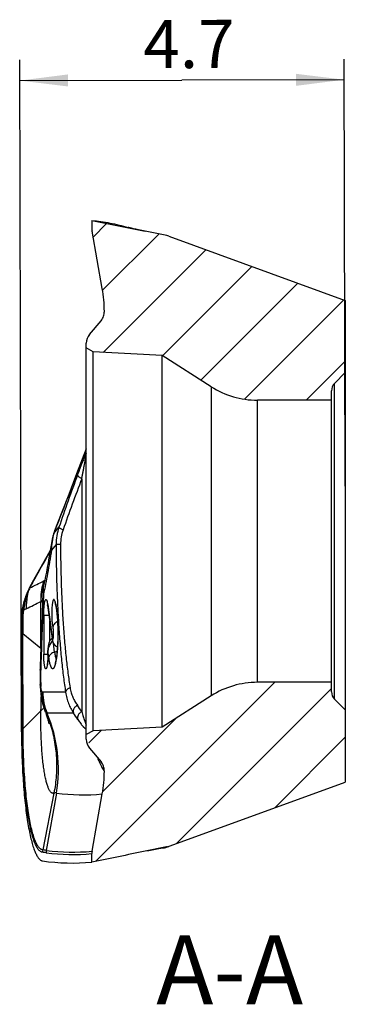
# Model space of a CAD drawing. Units: millimetres. Extents: x 0 to 420, y 0 to 297.
# Drawn here: x 219 to 242, y 114 to 185 of the extents above; entities that cross this region are included whole.
import ezdxf

# ---------------------------------------------------------------- set-up
doc = ezdxf.new("R2010")
doc.units = ezdxf.units.MM
doc.header["$LTSCALE"] = 23.1
doc.layers.get('0').update_dxf_attribs({"linetype": 'CONTINUOUS'})
for name, color, linetype in [('607564209-000-00-ED1_DIM', 7, 'CONTINUOUS'), ('607564209-000-00-ED1_TEXT', 7, 'CONTINUOUS'), ('607564209-000_CL', 7, 'CONTINUOUS'), ('607564209-000_HATCH', 7, 'CONTINUOUS')]:
    doc.layers.add(name, color=color, linetype=linetype)
doc.styles.get("Standard").update_dxf_attribs({"font": 'TXT.SHX', "width": 0.7})
doc.dimstyles.new('DIMSTYLE_2', dxfattribs={"dimtxt": 3.5, "dimasz": 3.5, "dimexe": 1.5, "dimexo": 0, "dimgap": 0.875, "dimtad": 1, "dimdec": 1, "dimlfac": 0.2, "dimdsep": 46, "dimtxsty": 'STANDARD', "dimblk": '_FILLED', "dimblk1": '_FILLED', "dimblk2": '_FILLED', "dimcen": 0.09, "dimclrt": 2, "dimadec": 3, "dimazin": 2, "dimtp": 0.05, "dimtm": 0.05, "dimtfac": 1, "dimtdec": 1, "dimtofl": 0, "dimtmove": 0, "dimatfit": 3, "dimldrblk": '_FILLED', "dimfxl": 1, "dimtolj": 1, "dimarcsym": 0})

# ---------------------------------------------------------------- blocks, each defined once
blk = doc.blocks.new('_FILLED')
at = {"color": 0, "linetype": 'BYBLOCK'}
blk.add_solid([(0, 0), (-1, 0.125), (-1, -0.125)], dxfattribs=at)
blk = doc.blocks.new('*D2')
at = {"layer": '607564209-000-00-ED1_DIM', "color": 3, "linetype": 'CONTINUOUS'}
for p, q in [((218.782, 141.529), (218.672, 182.207)), ((242.308, 151.24), (242.224, 182.271)), ((218.676, 180.707), (230.452, 180.739)), ((242.228, 180.771), (230.452, 180.739))]:
    blk.add_line(p, q, dxfattribs=at)
at = {"layer": '607564209-000-00-ED1_DIM', "color": 3, "linetype": 'CONTINUOUS', "xscale": 3.5, "yscale": 3.5, "zscale": 3.5}
for p, rotation in [((218.676, 180.707), 180.1553174632), ((242.228, 180.771), 0.1553174632)]:
    blk.add_blockref('_FILLED', p, dxfattribs=dict(at, rotation=rotation))
at = {"layer": '607564209-000-00-ED1_DIM', "color": 2, "linetype": 'CONTINUOUS', "insert": (230.956, 185.115), "char_height": 3.5, "width": 11.25, "attachment_point": 2, "rotation": 0.15532, "line_spacing_factor": 0.9}
blk.add_mtext('4.7', dxfattribs=at)
blk = doc.blocks.new('HATCHING_BL0', base_point=(232.908, 147.236))
at = {"layer": '607564209-000_HATCH', "linetype": 'CONTINUOUS'}
h = blk.add_hatch(dxfattribs=at)
h.set_pattern_fill('A', color=3, scale=3.220662, angle=45, style=0, pattern_type=0)
h.set_pattern_definition([(45, (0, 0), (-2.277352, 2.277352), [])])
edge = h.paths.add_edge_path()
edge.add_line((241.308, 136.986), (235.931, 136.986))
edge.add_line((241.308, 136.297), (241.308, 136.986))
edge.add_arc((242.058, 136.297), 0.75, 180, 225)
edge.add_line((241.528, 135.766), (242.308, 134.986))
edge.add_line((242.308, 134.986), (242.308, 129.736))
edge.add_line((229.487, 125.069), (242.308, 129.736))
edge.add_arc((229.144, 126.011), 1.002, 281.38504, 289.99808)
edge.add_spline(control_points=[(229.343, 125.029), (228.74, 124.906), (227.533, 124.662), (225.72, 124.295), (224.511, 124.05), (223.906, 123.927)], knot_values=[0, 0, 0, 0, 0.333333, 0.666667, 1, 1, 1, 1], degree=3, periodic=0)
edge.add_line((223.906, 123.927), (223.906, 124.539))
edge.add_arc((224.897, 124.539), 0.991, 169.899, 179.99531)
edge.add_line((223.921, 124.713), (224.663, 128.878))
edge.add_arc((214.604, 130.668), 10.217, 349.90938, 359.23291)
edge.add_spline(control_points=[(224.818, 130.532), (224.818, 130.567), (224.816, 130.637), (224.801, 130.741), (224.775, 130.844), (224.74, 130.943), (224.695, 131.038), (224.64, 131.128), (224.598, 131.185), (224.575, 131.212)], knot_values=[0, 0, 0, 0, 0.142857, 0.285714, 0.428571, 0.571429, 0.714286, 0.857143, 1, 1, 1, 1], degree=3, periodic=0)
edge.add_line((223.742, 132.206), (224.576, 131.212))
edge.add_arc((224.508, 132.849), 1, 180, 220)
edge.add_line((223.508, 132.849), (223.508, 133.185))
edge.add_line((224.008, 133.474), (223.508, 133.185))
edge.add_line((229.008, 133.736), (224.008, 133.474))
edge.add_line((232.573, 136.007), (229.008, 133.736))
edge.add_arc((235.931, 130.736), 6.25, 90, 122.5)
edge = h.paths.add_edge_path()
edge.add_line((241.308, 157.486), (235.931, 157.486))
edge.add_arc((235.931, 163.736), 6.25, 237.5, 270)
edge.add_line((232.573, 158.465), (229.008, 160.736))
edge.add_line((229.008, 160.736), (224.008, 160.998))
edge.add_line((224.008, 160.998), (223.508, 161.287))
edge.add_line((223.508, 161.287), (223.508, 161.623))
edge.add_arc((224.508, 161.623), 1, 140, 180)
edge.add_line((223.742, 162.266), (224.576, 163.26))
edge.add_spline(control_points=[(224.575, 163.26), (224.598, 163.287), (224.64, 163.344), (224.695, 163.434), (224.74, 163.529), (224.775, 163.629), (224.801, 163.731), (224.816, 163.835), (224.818, 163.905), (224.818, 163.94)], knot_values=[0, 0, 0, 0, 0.142857, 0.285714, 0.428571, 0.571429, 0.714286, 0.857143, 1, 1, 1, 1], degree=3, periodic=0)
edge.add_arc((214.604, 163.804), 10.217, 0.76765, 10.09059)
edge.add_line((224.663, 165.594), (223.921, 169.759))
edge.add_arc((224.897, 169.933), 0.991, 180.00469, 190.10098)
edge.add_line((223.906, 170.544), (223.906, 169.932))
edge.add_spline(control_points=[(223.906, 170.544), (224.511, 170.422), (225.72, 170.177), (227.533, 169.81), (228.74, 169.565), (229.343, 169.443)], knot_values=[0, 0, 0, 0, 0.333333, 0.666667, 1, 1, 1, 1], degree=3, periodic=0)
edge.add_arc((229.144, 168.461), 1.002, 70.00194, 78.5367)
edge.add_line((229.487, 169.402), (242.308, 164.736))
edge.add_line((242.308, 164.736), (242.308, 159.486))
edge.add_line((241.528, 158.706), (242.308, 159.486))
edge.add_arc((242.058, 158.175), 0.75, 135, 180)
edge.add_line((241.308, 157.486), (241.308, 158.175))

msp = doc.modelspace()

# ---------------------------------------------------------------- linework, layer by layer
at = {"layer": '607564209-000_CL', "color": 7, "linetype": 'CONTINUOUS'}
for p, q in [((223.9055, 170.5445), (223.9055, 169.9325)), ((224.663, 165.5936), (223.9209, 169.7588)), ((229.487, 169.4024), (242.3081, 164.7359)), ((242.3081, 164.7359), (242.3081, 129.7359)), ((223.7421, 162.266), (224.5759, 163.2596)), ((223.5081, 132.8487), (223.5081, 161.6232)), ((224.0081, 160.998), (223.5081, 161.2866)), ((224.0081, 133.4739), (224.0081, 160.998)), ((229.0081, 160.7359), (224.0081, 160.998)), ((232.5732, 158.4647), (229.0081, 160.7359)), ((229.0081, 133.7359), (229.0081, 160.7359)), ((241.5278, 158.7056), (242.3081, 159.4859)), ((241.3081, 136.2966), (241.3081, 158.1753)), ((241.3081, 157.4859), (235.9313, 157.4859)), ((223.5081, 153.958), (222.8048, 152.1238)), ((222.8048, 152.1238), (222.2275, 150.6252)), ((222.2275, 150.6252), (221.688, 149.231)), ((221.688, 149.231), (221.2087, 147.9981)), ((219.278, 143.6375), (219.2495, 143.5686)), ((220.7015, 142.5616), (221.0184, 140.1768)), ((221.2387, 142.7201), (221.2391, 142.719)), ((218.8043, 133.3907), (218.7823, 141.5289)), ((220.2638, 141.0654), (220.2381, 140.3448)), ((220.2709, 141.2643), (220.2638, 141.0654)), ((218.8995, 140.5243), (220.2067, 139.461)), ((220.2381, 140.3448), (220.2108, 139.577)), ((220.2108, 139.577), (220.1848, 138.8403)), ((220.9812, 140.1448), (220.9594, 140.1294)), ((221.0184, 140.1768), (221.0201, 140.1639)), ((220.1848, 138.8403), (220.16, 138.1348)), ((220.719, 139.3452), (220.719, 139.0359)), ((220.16, 138.1348), (220.1523, 137.9125)), ((220.1522, 137.9106), (220.1496, 137.7405)), ((220.1522, 137.9106), (220.1523, 137.9125)), ((241.3081, 136.9859), (235.9313, 136.9859)), ((232.5732, 136.0071), (229.0081, 133.7359)), ((241.5278, 135.7663), (242.3081, 134.9859)), ((224.0081, 133.4739), (223.5081, 133.1852)), ((229.0081, 133.7359), (224.0081, 133.4739)), ((223.7421, 132.2059), (224.5759, 131.2122)), ((229.3374, 125.015), (242.3081, 129.7359)), ((223.9209, 124.713), (224.663, 128.8783)), ((223.9055, 123.9274), (223.9055, 124.5394)), ((229.3349, 125.0272), (227.7708, 124.7101)), ((229.3433, 125.0289), (229.3349, 125.0272))]:
    msp.add_line(p, q, dxfattribs=at)
at = {"layer": '607564209-000_CL', "color": 9, "linetype": 'CONTINUOUS'}
for p, q in [((232.5732, 158.4647), (232.5732, 136.0071)), ((241.5278, 135.7663), (241.5278, 158.7056)), ((235.9313, 136.9859), (235.9313, 157.4859)), ((223.4165, 153.6683), (223.5057, 153.9016)), ((223.1791, 151.7832), (223.1791, 134.858)), ((221.1492, 147.7927), (221.5179, 148.2479)), ((221.1492, 147.7927), (221.2265, 147.9912)), ((221.3117, 147.0013), (220.9868, 146.6001)), ((219.6037, 144.2162), (219.5557, 144.1312)), ((220.3899, 143.3635), (220.3023, 140.9279)), ((220.2089, 139.522), (220.1998, 142.8613)), ((220.704, 142.6301), (221.0204, 140.2497)), ((218.8571, 140.5174), (218.8538, 141.7006)), ((218.8963, 141.7078), (218.8995, 140.5243)), ((219.1478, 142.3315), (218.9526, 142.2352)), ((220.4147, 141.8609), (220.4147, 139.0359)), ((220.4147, 141.8609), (220.7946, 141.8609)), ((220.8509, 140.0003), (220.8509, 141.4373)), ((221.2061, 139.183), (221.1202, 139.8288)), ((221.4184, 139.5779), (221.417, 139.5544)), ((220.4147, 139.0359), (220.6441, 139.0359)), ((220.6441, 139.0359), (220.7254, 139.0359)), ((220.7909, 138.812), (220.7254, 139.3045)), ((220.7254, 139.0359), (220.7254, 139.3045)), ((220.1955, 137.911), (220.1919, 137.8085)), ((220.1955, 137.911), (220.1919, 137.8084)), ((222.0018, 136.2693), (220.3433, 136.2783)), ((220.2175, 134.9158), (218.9182, 133.6271)), ((222.5746, 134.7525), (220.6553, 134.7494)), ((218.8751, 133.6273), (218.9182, 133.6271)), ((221.1531, 128.9325), (220.3405, 124.8127)), ((221.331, 128.9433), (220.6046, 124.7795)), ((229.1649, 124.9691), (229.3335, 125.0255))]:
    msp.add_line(p, q, dxfattribs=at)
at = {"layer": '607564209-000_CL', "color": 7, "linetype": 'CONTINUOUS'}
for points in [[(229.3431, 169.443), (227.5264, 169.8122), (227.2969, 169.8614), (227.0981, 169.9057), (226.9286, 169.9448), (226.7887, 169.9784), (226.6795, 170.0056), (226.6014, 170.0259), (226.5528, 170.0389), (226.5361, 170.0435)], [(220.994, 147.2068), (220.9326, 146.8275), (220.8646, 146.4199), (220.7978, 146.0333), (220.7324, 145.6674), (220.6685, 145.3223), (220.6061, 144.9981), (220.5455, 144.6948), (220.4867, 144.4122), (220.4389, 144.1909)], [(220.8891, 146.567), (220.4278, 145.7424), (219.5747, 144.2325)], [(219.3963, 143.8967), (219.3852, 143.8739), (219.3643, 143.8302), (219.3438, 143.7864), (219.3238, 143.7425), (219.3043, 143.6985), (219.2852, 143.6544), (219.278, 143.6375)], [(219.5747, 144.2325), (219.5466, 144.1826), (219.5163, 144.1276), (219.487, 144.0734), (219.4589, 144.0201), (219.432, 143.9679), (219.4063, 143.9168), (219.3963, 143.8967)], [(219.2495, 143.5686), (219.1453, 143.3084), (219.1309, 143.2727)], [(220.3514, 143.5027), (220.3433, 143.2766), (220.3324, 142.9766), (220.3218, 142.6807), (220.3009, 142.1016)], [(220.6725, 142.7154), (220.6725, 142.7156), (220.6728, 142.7148), (220.6734, 142.7124), (220.6745, 142.7086), (220.6759, 142.7034), (220.6775, 142.6968), (220.6794, 142.6888), (220.6815, 142.6795), (220.6837, 142.6688), (220.6861, 142.6569), (220.6885, 142.6438), (220.691, 142.6295), (220.6936, 142.6141), (220.6962, 142.5977), (220.6988, 142.5802), (220.7015, 142.5616)], [(221.2391, 142.719), (221.243, 142.7081), (221.2484, 142.6919), (221.2546, 142.6718), (221.2614, 142.6479), (221.2687, 142.6205), (221.2763, 142.5896), (221.2843, 142.5551), (221.2925, 142.517), (221.3008, 142.4753), (221.3094, 142.4298), (221.318, 142.3805), (221.3267, 142.3271), (221.3354, 142.2697), (221.3441, 142.2081), (221.3527, 142.1422), (221.3612, 142.072), (221.3694, 141.9987), (221.3773, 141.9222), (221.3849, 141.8428), (221.392, 141.7616), (221.3985, 141.6791), (221.4046, 141.5951), (221.4102, 141.5104), (221.4153, 141.4252), (221.4198, 141.3396), (221.4238, 141.2538), (221.4274, 141.168), (221.4304, 141.0823), (221.433, 140.997), (221.4351, 140.9123), (221.4368, 140.8281), (221.438, 140.7448), (221.4388, 140.6624), (221.4392, 140.581), (221.4393, 140.5005), (221.4389, 140.4212), (221.4382, 140.343), (221.4372, 140.266), (221.4358, 140.1902), (221.4341, 140.1156), (221.4321, 140.0424), (221.4297, 139.9704), (221.4272, 139.8999), (221.4243, 139.8306), (221.4212, 139.7628), (221.4178, 139.6964), (221.4142, 139.6314), (221.4104, 139.5678), (221.4064, 139.5058), (221.4022, 139.4452), (221.3978, 139.3861), (221.3932, 139.3285), (221.3884, 139.2724), (221.3835, 139.2178), (221.3784, 139.1648), (221.3732, 139.1133), (221.3679, 139.0633), (221.3624, 139.0149), (221.3569, 138.9681), (221.3512, 138.9228), (221.3455, 138.8792), (221.3397, 138.8372), (221.3339, 138.7969), (221.328, 138.7581), (221.3221, 138.7211), (221.3161, 138.6857), (221.3102, 138.652), (221.3043, 138.62), (221.2985, 138.5896), (221.2926, 138.561), (221.2869, 138.5341), (221.2813, 138.5089), (221.2758, 138.4854), (221.2705, 138.4637), (221.2653, 138.4437), (221.2603, 138.4254), (221.2556, 138.4089), (221.2511, 138.3942), (221.247, 138.3812), (221.2433, 138.3701), (221.24, 138.3609), (221.2372, 138.3535), (221.235, 138.348), (221.2341, 138.3457)], [(220.3009, 142.1016), (220.2907, 141.8183), (220.2709, 141.2643)], [(220.9594, 140.1294), (220.9395, 140.1132), (220.9211, 140.0961), (220.9041, 140.0779), (220.8884, 140.0588), (220.8738, 140.0385), (220.8604, 140.0173), (220.8479, 139.995), (220.8358, 139.9704), (220.8239, 139.9431), (220.8125, 139.9134), (220.8015, 139.8812), (220.7909, 139.8467), (220.7807, 139.8096), (220.7707, 139.7693), (220.7608, 139.7254), (220.7513, 139.6782), (220.7424, 139.6272), (220.7341, 139.5699), (220.7271, 139.5084), (220.7224, 139.4498), (220.7199, 139.3972), (220.719, 139.3453)], [(221.0197, 140.167), (221.005, 140.1593), (220.9812, 140.1448)], [(221.0201, 140.1639), (221.024, 140.137), (221.0282, 140.1114), (221.0325, 140.0869), (221.0372, 140.0632), (221.0423, 140.0401), (221.0477, 140.0176), (221.0535, 139.9953), (221.0599, 139.9733), (221.0669, 139.9514), (221.0745, 139.9296), (221.0829, 139.9077), (221.0921, 139.8858), (221.1021, 139.8639), (221.113, 139.8421), (221.1249, 139.8204), (221.1377, 139.7988), (221.1515, 139.7775), (221.1664, 139.7563), (221.1824, 139.7354), (221.1996, 139.7148), (221.218, 139.6946), (221.2379, 139.6747), (221.2591, 139.6552), (221.2818, 139.6362), (221.3061, 139.6178), (221.332, 139.6002), (221.3596, 139.5834), (221.3891, 139.5676), (221.4098, 139.5579)], [(220.719, 139.0359), (220.7188, 138.985), (220.7183, 138.936), (220.7172, 138.8799), (220.7159, 138.8322), (220.7142, 138.7841), (220.7124, 138.7418), (220.7104, 138.7014), (220.7078, 138.6564), (220.7055, 138.6211), (220.7024, 138.5794), (220.699, 138.537), (220.6959, 138.5033), (220.6929, 138.4734), (220.6897, 138.4442), (220.6861, 138.4143), (220.6822, 138.3852), (220.6784, 138.3589), (220.6749, 138.3363), (220.6715, 138.3166), (220.6684, 138.2998), (220.6656, 138.2858), (220.6632, 138.2744), (220.6611, 138.2652), (220.6593, 138.258), (220.6585, 138.2548)], [(220.1496, 137.7405), (220.1483, 137.5943), (220.1479, 137.4458), (220.1484, 137.2962), (220.1497, 137.1474), (220.152, 137.0004), (220.1551, 136.8546), (220.1579, 136.7548)], [(220.1579, 136.7548), (220.1611, 136.6704), (220.1655, 136.5842), (220.1712, 136.4943), (220.1781, 136.4029), (220.186, 136.3139), (220.1948, 136.2287), (220.2043, 136.1461), (220.2144, 136.0668), (220.2251, 135.9915), (220.2362, 135.9192), (220.248, 135.8487), (220.2604, 135.7798), (220.2734, 135.7125), (220.2873, 135.6458), (220.3019, 135.5795), (220.3175, 135.5137), (220.3342, 135.4472), (220.3522, 135.3798), (220.3714, 135.3117), (220.3924, 135.2419), (220.4153, 135.1704), (220.44, 135.0972), (220.4673, 135.0211), (220.4907, 134.9593)], [(220.4907, 134.9593), (220.5009, 134.9329), (220.5373, 134.8361), (220.5703, 134.7445), (220.6002, 134.6583), (220.6272, 134.5774), (220.6515, 134.5016), (220.6733, 134.4308), (220.6928, 134.3652), (220.7101, 134.3045), (220.7254, 134.2488), (220.7388, 134.1981), (220.7505, 134.1524), (220.7604, 134.1119), (220.7687, 134.0765), (220.7757, 134.0458), (220.7814, 134.0199), (220.7859, 133.9988), (220.7893, 133.9817), (220.7919, 133.9688), (220.7934, 133.9609)], [(227.9593, 124.7478), (228.1768, 124.7901), (228.4101, 124.8342), (228.6597, 124.8801), (228.9255, 124.9276), (229.1732, 124.9706)], [(229.1732, 124.9706), (229.2015, 124.9761), (229.2295, 124.9824), (229.257, 124.9895), (229.2842, 124.9973), (229.311, 125.0058), (229.3373, 125.015)]]:
    msp.add_lwpolyline(points, dxfattribs=at)
at = {"layer": '607564209-000_CL', "color": 9, "linetype": 'CONTINUOUS'}
for points in [[(220.3411, 142.0106), (220.3313, 141.7399), (220.3119, 141.1986)], [(229.165, 124.9693), (229.1707, 124.9707), (229.184, 124.9747), (229.2036, 124.981)], [(229.2296, 124.9897), (229.2618, 125.0006), (229.3337, 125.0255)]]:
    msp.add_lwpolyline(points, dxfattribs=at)
at = {"layer": '607564209-000_CL', "color": 7, "linetype": 'CONTINUOUS'}
for centre, radius, start, end in [((224.8978, 169.9327), 0.9923, 180.011476, 190.094195), ((229.1441, 168.4599), 1.003, 70.005873, 78.532769), ((214.5951, 163.8027), 10.226, 0.771694, 10.086548), ((224.5081, 161.6232), 1, 140, 180), ((235.9313, 163.7359), 6.25, 237.5, 270), ((242.0581, 158.1753), 0.75, 135, 180), ((224.7959, 146.6001), 3.85, 158.708489, 170.93315), ((224.1989, 143.3635), 3.85, 167.590728, 177.927934), ((235.9313, 130.7359), 6.25, 90, 122.5), ((224.2268, 136.2728), 3.8829, 179.920345, 203.100595), ((242.0581, 136.2966), 0.75, 180, 225), ((224.5081, 132.8487), 1, 180, 220), ((214.6147, 130.6673), 10.2064, 349.904455, 359.237841), ((224.8978, 124.5392), 0.9923, 169.905793, 179.988524), ((229.1441, 126.012), 1.003, 281.389086, 289.994038), ((222.4576, 138.4499), 14.5945, 261.611944, 275.693736)]:
    msp.add_arc(centre, radius, start, end, dxfattribs=at)
at = {"layer": '607564209-000_CL', "color": 9, "linetype": 'CONTINUOUS'}
for centre, radius, start, end in [((-756.7964, 528.53), 1049.4469, 338.7394759, 339.0716905), ((398.7998, 87.5628), 187.3808, 159.859995, 161.103466), ((384.9505, 90.5201), 172.983, 159.258211, 160.56858), ((224.7144, 146.6999), 3.7289, 162.958342, 181.532627), ((222.3156, 147.5649), 1.1884, 158.628802, 168.952543), ((-145.236, 351.2419), 419.4848, 330.427557, 330.781348), ((223.8516, 141.8013), 4.8952, 155.277267, 158.766975), ((189.0724, 206.3431), 69.4668, 295.890344, 296.822225), ((224.0187, 143.0674), 3.8032, 162.559061, 172.691398), ((223.9118, 143.0944), 3.7132, 162.459035, 162.790852), ((223.8732, 143.1069), 3.6725, 160.212763, 162.463873), ((223.023, 143.6233), 2.6457, 167.613586, 182.551331), ((223.9223, 143.0971), 3.7023, 160.011586, 162.550572), ((220.8929, 143.4106), 1.0532, 115.301751, 116.846866), ((220.8463, 143.5093), 0.944, 112.853111, 115.304297), ((224.042, 141.6243), 5.1718, 158.339229, 160.460836), ((224.2823, 141.6428), 5.3542, 162.220558, 162.438362), ((224.1344, 141.6919), 5.1984, 159.387528, 162.237738), ((224.0023, 141.7411), 5.0574, 158.749066, 159.382015), ((224.1566, 143.0509), 3.9421, 172.708108, 182.575641), ((223.092, 143.6234), 2.7146, 182.488375, 183.978269), ((223.0983, 143.6238), 2.7209, 183.978219, 185.490267), ((187.5906, 206.3004), 71.3293, 296.258118, 297.204263), ((220.6186, 142.2508), 0.7403, 122.710769, 124.447761), ((218.647, 140.9709), 2.4679, 47.127001, 50.447288), ((217.7682, 142.2394), 2.9617, 7.579787, 8.747492), ((221.7243, 142.8998), 0.5178, 176.77708, 200.301807), ((174.4355, 160.1222), 48.0868, 337.253082, 337.474715), ((-975.2397, 133.9493), 1194.1149, 359.9845475, 0.3151503), ((-2300.3927, 130.3552), 2519.3126, 0.074412, 0.2312659), ((209.5421, 139.0663), 11.1834, 359.444806, 359.647169), ((215.2559, 139.0322), 5.4695, 359.635418, 0.038074), ((221.4342, 139.2523), 0.7107, 172.581218, 175.789952), ((240.7214, 137.4522), 20.5326, 179.005934, 181.571975), ((223.3432, 136.9799), 3.148, 181.655618, 185.212008), ((91.3959, 137.673), 128.8511, 358.773854, 359.223511), ((224.1267, 136.2328), 3.8181, 179.127678, 202.395115), ((197.8173, 117.617), 30.6672, 34.207925, 35.259503), ((211.2482, 130.9616), 10.0974, 17.714937, 22.208396), ((211.2157, 130.7091), 10.2681, 350.09817, 23.171876), ((195.9663, 116.294), 32.3841, 33.768744, 34.749486), ((223.2816, 143.5049), 14.6918, 262.37035, 275.39494), ((221.3376, 124.6353), 1.0127, 169.915403, 179.871009), ((219.7259, 118.5361), 6.1309, 81.906213, 84.39332), ((219.3296, 115.6838), 9.1847, 82.020138, 83.680565), ((221.6017, 124.6027), 1.0127, 169.941281, 179.817823), ((222.5398, 139.1571), 14.6814, 262.364765, 275.337725), ((222.5548, 139.3235), 14.6742, 262.362893, 275.341644)]:
    msp.add_arc(centre, radius, start, end, dxfattribs=at)
at = {"layer": '607564209-000_CL', "color": 7, "linetype": 'CONTINUOUS'}
for points, knots in [([(223.9055, 170.5445), (224.3464, 170.5005), (225.2319, 170.3717), (226.1026, 170.1655), (226.5361, 170.0435)], [0, 0, 0, 0, 0.4959221, 1, 1, 1, 1]), ([(224.5754, 163.2601), (224.6537, 163.3539), (224.7772, 163.5713), (224.8197, 163.8179), (224.8178, 163.9401)], [0, 0, 0, 0, 0.5000491, 1, 1, 1, 1]), ([(219.131, 143.2726), (219.0197, 142.997), (218.8445, 142.4241), (218.7814, 141.8272), (218.7823, 141.5289)], [0, 0, 0, 0, 0.4991275, 1, 1, 1, 1]), ([(220.1919, 137.8084), (220.1795, 137.8238), (220.164, 137.8485), (220.1535, 137.8844), (220.152, 137.902), (220.1522, 137.9106)], [0, 0, 0, 0, 0.5301016, 0.7689622, 1, 1, 1, 1]), ([(218.8043, 133.3907), (218.8052, 133.0826), (218.8116, 132.4704), (218.8424, 131.2752), (218.8997, 130.1156), (218.9854, 129.0047), (219.06, 128.2376), (219.145, 127.5248), (219.2394, 126.8713), (219.3423, 126.2813), (219.4524, 125.7574), (219.5683, 125.3012), (219.6729, 124.9656), (219.7602, 124.7329), (219.8238, 124.5838), (219.8882, 124.4521), (219.9534, 124.3376), (220.0191, 124.2397), (220.0852, 124.1584), (220.1518, 124.094), (220.1995, 124.0608), (220.2232, 124.0478)], [0, 0, 0, 0, 0.0964215, 0.1916443, 0.3742625, 0.4598, 0.5404172, 0.615496, 0.6845294, 0.74708, 0.8029579, 0.8520724, 0.8943536, 0.9129373, 0.9298315, 0.9450905, 0.9587992, 0.9710545, 0.9819417, 0.9915414, 1, 1, 1, 1]), ([(224.8178, 130.5318), (224.8196, 130.654), (224.7772, 130.9006), (224.6537, 131.1179), (224.5754, 131.2117)], [0, 0, 0, 0, 0.4999514, 1, 1, 1, 1]), ([(220.2232, 124.0478), (220.2401, 124.0387), (220.2742, 124.0232), (220.3107, 124.0141), (220.3286, 124.0115)], [0, 0, 0, 0, 0.514844, 1, 1, 1, 1])]:
    msp.add_open_spline(points, degree=3, knots=knots, dxfattribs=at)
for points in [[(223.9055, 170.5445), (225.194, 170.2838), (226.4823, 170.0229), (227.7707, 169.7618)], [(227.7708, 124.7101), (226.4824, 124.4489), (225.194, 124.188), (223.9055, 123.9274)]]:
    msp.add_open_spline(points, degree=3, dxfattribs=at)
at = {"layer": '607564209-000_CL', "color": 9, "linetype": 'CONTINUOUS'}
for points, knots in [([(223.4568, 153.5455), (223.4353, 153.5006), (223.3914, 153.4025), (223.3252, 153.2456), (223.2548, 153.0727), (223.1556, 152.8222), (223.0283, 152.4907), (222.9277, 152.22), (222.8765, 152.0808)], [0, 0, 0, 0, 0.0947966, 0.2046917, 0.324074, 0.4502756, 0.7176611, 1, 1, 1, 1]), ([(223.1791, 151.7832), (223.1944, 151.8654), (223.2249, 152.0285), (223.2707, 152.2707), (223.3156, 152.5083), (223.3521, 152.7029), (223.381, 152.8554), (223.4022, 152.9666), (223.423, 153.0752), (223.4403, 153.1636), (223.4538, 153.2324), (223.4636, 153.282), (223.4732, 153.3299), (223.4823, 153.3755), (223.4896, 153.4118), (223.495, 153.4389), (223.4987, 153.4573), (223.5016, 153.4715), (223.5037, 153.4817), (223.5049, 153.4873), (223.5057, 153.4913), (223.5063, 153.4939), (223.5068, 153.4962), (223.5072, 153.4981), (223.5076, 153.4996), (223.5077, 153.5003), (223.5081, 153.5011), (223.5081, 153.5005), (223.5081, 153.5004)], [0, 0, 0, 0, 0.1433886, 0.2844419, 0.4228019, 0.5579448, 0.6240263, 0.6888727, 0.7522055, 0.8135978, 0.84336, 0.8723339, 0.9003333, 0.9270847, 0.9521353, 0.9637767, 0.9746048, 0.9843294, 0.9886381, 0.9924488, 0.9941344, 0.9956559, 0.9969991, 0.9981301, 0.9989941, 0.9995366, 0.9997118, 1, 1, 1, 1]), ([(223.4864, 153.6049), (223.4841, 153.6003), (223.4739, 153.5807), (223.4642, 153.5609), (223.4568, 153.5455)], [0, 0, 0, 0, 0.2318611, 1, 1, 1, 1]), ([(223.5084, 153.6434), (223.5067, 153.6407), (223.4989, 153.6281), (223.4918, 153.6151), (223.4864, 153.6049)], [0, 0, 0, 0, 0.2150391, 1, 1, 1, 1]), ([(223.1791, 151.7832), (223.1359, 151.8037), (223.0739, 151.8376), (222.9995, 151.8906), (222.9529, 151.9308), (222.9163, 151.9712), (222.8907, 152.0101), (222.8768, 152.0466), (222.8752, 152.0703), (222.8765, 152.0808)], [0, 0, 0, 0, 0.3229517, 0.4758136, 0.6157985, 0.7386377, 0.8426613, 0.9283741, 1, 1, 1, 1]), ([(221.5179, 148.2479), (221.4503, 148.0481), (221.3457, 147.6366), (221.3106, 147.213), (221.3117, 147.0013)], [0, 0, 0, 0, 0.4991522, 1, 1, 1, 1]), ([(221.8205, 148.0678), (221.7806, 148.0839), (221.7232, 148.1087), (221.6516, 148.1442), (221.6065, 148.169), (221.57, 148.1922), (221.5429, 148.2128), (221.5254, 148.2304), (221.5186, 148.2427), (221.5179, 148.2479)], [0, 0, 0, 0, 0.3604785, 0.5247148, 0.6702579, 0.7919947, 0.8873, 0.9554117, 1, 1, 1, 1]), ([(221.8205, 148.0678), (221.7606, 147.8983), (221.6677, 147.5489), (221.6349, 147.1884), (221.6354, 147.0082)], [0, 0, 0, 0, 0.4993847, 1, 1, 1, 1]), ([(220.994, 147.2068), (220.978, 147.1063), (220.961, 146.9034), (220.9736, 146.7003), (220.9868, 146.6002)], [0, 0, 0, 0, 0.5021208, 1, 1, 1, 1]), ([(221.6354, 147.0082), (221.5966, 147.0079), (221.5246, 147.0072), (221.4394, 147.0059), (221.3826, 147.0045), (221.3513, 147.0036), (221.3286, 147.0026), (221.3163, 147.0018), (221.3117, 147.0013)], [0, 0, 0, 0, 0.3590226, 0.6673254, 0.7892571, 0.8861527, 0.9567996, 1, 1, 1, 1]), ([(221.3117, 147.0013), (221.314, 146.0053), (221.3386, 144.5245), (221.4156, 142.5761), (221.4935, 141.1749), (221.5912, 139.8343), (221.7077, 138.5675), (221.8415, 137.3866), (221.9461, 136.6307), (222.0018, 136.2693)], [0, 0, 0, 0, 0.2776318, 0.4127039, 0.5435075, 0.6687677, 0.7873202, 0.8980821, 1, 1, 1, 1]), ([(221.6354, 147.0082), (221.6365, 146.5221), (221.6461, 145.5553), (221.682, 144.1186), (221.7393, 142.7133), (221.8171, 141.3537), (221.9149, 140.0531), (222.0313, 138.8244), (222.1652, 137.6794), (222.2698, 136.9467), (222.3254, 136.5965)], [0, 0, 0, 0, 0.1396465, 0.2777154, 0.412812, 0.5436246, 0.6688874, 0.7874288, 0.8981332, 1, 1, 1, 1]), ([(220.9868, 146.6001), (220.9408, 146.3114), (220.8476, 145.745), (220.7015, 144.9149), (220.5511, 144.1242), (220.4445, 143.6119), (220.3899, 143.3635)], [0, 0, 0, 0, 0.2665015, 0.5230831, 0.7682227, 1, 1, 1, 1]), ([(219.3963, 143.8967), (219.3949, 143.8936), (219.393, 143.8866), (219.3938, 143.8749), (219.398, 143.8619), (219.4024, 143.8532), (219.4051, 143.8486)], [0, 0, 0, 0, 0.1987111, 0.4213361, 0.6850251, 1, 1, 1, 1]), ([(219.5557, 144.1312), (219.5429, 144.1086), (219.4908, 144.0154), (219.4412, 143.9208), (219.4057, 143.8484)], [0, 0, 0, 0, 0.2436504, 1, 1, 1, 1]), ([(219.5747, 144.2325), (219.5665, 144.2181), (219.5546, 144.1847), (219.5537, 144.1494), (219.5553, 144.1314)], [0, 0, 0, 0, 0.4785341, 1, 1, 1, 1]), ([(220.3649, 144.193), (220.2988, 143.9795), (220.2044, 143.5378), (220.1886, 143.0866), (220.1998, 142.8613)], [0, 0, 0, 0, 0.4976594, 1, 1, 1, 1]), ([(218.9136, 142.3696), (218.9426, 142.5344), (219.0127, 142.8666), (219.1104, 143.192), (219.1679, 143.354)], [0, 0, 0, 0, 0.4930729, 1, 1, 1, 1]), ([(219.1776, 143.2584), (219.1241, 143.0894), (219.0353, 142.7507), (218.9759, 142.4059), (218.9526, 142.2352)], [0, 0, 0, 0, 0.5070918, 1, 1, 1, 1]), ([(219.2887, 143.5742), (219.2603, 143.4742), (219.1633, 143.0675), (219.1328, 142.6452), (219.1478, 142.3315)], [0, 0, 0, 0, 0.2486037, 1, 1, 1, 1]), ([(219.2751, 143.6272), (219.2745, 143.6234), (219.2741, 143.6127), (219.2784, 143.5944), (219.2848, 143.5811), (219.2887, 143.5742)], [0, 0, 0, 0, 0.2111293, 0.5700231, 1, 1, 1, 1]), ([(220.3515, 143.5027), (220.3506, 143.4793), (220.3569, 143.4302), (220.3771, 143.3853), (220.3899, 143.3635)], [0, 0, 0, 0, 0.4803363, 1, 1, 1, 1]), ([(218.8538, 141.7006), (218.8521, 141.8146), (218.8631, 142.0391), (218.8945, 142.2612), (218.9136, 142.3696)], [0, 0, 0, 0, 0.5089226, 1, 1, 1, 1]), ([(218.9136, 142.3697), (218.9143, 142.3473), (218.9224, 142.3003), (218.941, 142.2568), (218.9526, 142.2352)], [0, 0, 0, 0, 0.4786698, 1, 1, 1, 1]), ([(220.3307, 142.9293), (220.3216, 142.9263), (220.2825, 142.9115), (220.2456, 142.8911), (220.2185, 142.8737)], [0, 0, 0, 0, 0.22995, 1, 1, 1, 1]), ([(220.4147, 141.8609), (220.4147, 141.9162), (220.4159, 142.0255), (220.421, 142.1867), (220.4295, 142.3409), (220.4411, 142.4849), (220.4555, 142.6158), (220.4725, 142.7306), (220.4891, 142.8151), (220.5037, 142.8727), (220.5146, 142.9082), (220.5257, 142.9383), (220.537, 142.9627), (220.5487, 142.9815), (220.5605, 142.9947), (220.5732, 143.0023), (220.5868, 143.0029), (220.5997, 142.9963), (220.6116, 142.984), (220.6233, 142.9661), (220.6347, 142.9426), (220.6459, 142.9134), (220.6567, 142.8788), (220.6672, 142.8387), (220.6813, 142.7754), (220.69, 142.725), (220.6954, 142.6898)], [0, 0, 0, 0, 0.1090376, 0.2158906, 0.3181911, 0.4139002, 0.5010642, 0.5779348, 0.6430375, 0.6708198, 0.6952705, 0.7163408, 0.7340299, 0.7484241, 0.7598068, 0.768824, 0.7767874, 0.7855255, 0.796471, 0.8103672, 0.8275197, 0.8480379, 0.8719406, 0.8991862, 0.9297042, 1, 1, 1, 1]), ([(220.7029, 142.551), (220.702, 142.5575), (220.6995, 142.5838), (220.7009, 142.6105), (220.704, 142.6301)], [0, 0, 0, 0, 0.2484895, 1, 1, 1, 1]), ([(221.2074, 142.9289), (221.203, 142.9407), (221.1945, 142.961), (221.181, 142.9832), (221.1696, 142.9949), (221.1616, 143.0003), (221.1533, 143.0028), (221.1449, 143.0022), (221.1366, 142.9985), (221.1251, 142.9892), (221.1115, 142.9696), (221.0968, 142.9379), (221.0824, 142.896), (221.0688, 142.8442), (221.0558, 142.7829), (221.0438, 142.7127), (221.0287, 142.6036), (221.0144, 142.4602), (221.0028, 142.2809), (220.9963, 142.0973), (220.994, 141.8457), (221.0012, 141.5953), (221.0194, 141.3528), (221.0383, 141.1898), (221.0588, 141.0695), (221.0782, 140.9907), (221.0885, 140.9577), (221.094, 140.9429)], [0, 0, 0, 0, 0.0171377, 0.0300545, 0.0350954, 0.0393652, 0.0431205, 0.046741, 0.0506542, 0.055201, 0.0669211, 0.0827376, 0.1028666, 0.1273165, 0.1559218, 0.1884431, 0.2245726, 0.3062485, 0.3851873, 0.4699487, 0.5572415, 0.7287222, 0.8119721, 0.8892673, 0.9527562, 0.9785048, 1, 1, 1, 1]), ([(221.2074, 142.9289), (221.2195, 142.8962), (221.2427, 142.8235), (221.2614, 142.7496), (221.2707, 142.7093)], [0, 0, 0, 0, 0.4576065, 1, 1, 1, 1]), ([(221.2707, 142.7093), (221.2804, 142.6671), (221.2991, 142.5776), (221.3336, 142.3792), (221.3707, 142.0981), (221.4051, 141.7273), (221.4298, 141.3204), (221.444, 140.8898), (221.4473, 140.4484), (221.4395, 140.0098), (221.4268, 139.72), (221.4184, 139.5779)], [0, 0, 0, 0, 0.0413189, 0.0873352, 0.1921964, 0.3118145, 0.442792, 0.5812658, 0.7231138, 0.8640962, 1, 1, 1, 1]), ([(218.8963, 141.7049), (218.8879, 141.7043), (218.8737, 141.7032), (218.8596, 141.7016), (218.8538, 141.7007)], [0, 0, 0, 0, 0.5930588, 1, 1, 1, 1]), ([(218.9526, 142.2352), (218.9364, 142.1515), (218.9156, 142.0225), (218.8994, 141.8462), (218.8961, 141.7543), (218.8963, 141.7078)], [0, 0, 0, 0, 0.4813174, 0.7370821, 1, 1, 1, 1]), ([(220.2638, 141.0654), (220.263, 141.0423), (220.2694, 140.9937), (220.2895, 140.9494), (220.3023, 140.9279)], [0, 0, 0, 0, 0.4799038, 1, 1, 1, 1]), ([(221.094, 140.9429), (221.0968, 140.9917), (221.1114, 141.0651), (221.1495, 141.1565), (221.2, 141.244), (221.2846, 141.3414), (221.3696, 141.4008), (221.4151, 141.4251)], [0, 0, 0, 0, 0.2426409, 0.3660917, 0.4908673, 0.7435947, 1, 1, 1, 1]), ([(221.1158, 140.8471), (221.113, 140.8657), (221.1073, 140.898), (221.0989, 140.9298), (221.094, 140.9429)], [0, 0, 0, 0, 0.5721176, 1, 1, 1, 1]), ([(218.8995, 140.5243), (218.8911, 140.5238), (218.8769, 140.5229), (218.8628, 140.5217), (218.857, 140.521)], [0, 0, 0, 0, 0.5934584, 1, 1, 1, 1]), ([(220.3023, 140.9279), (220.2933, 140.6765), (220.2574, 139.6709), (220.2219, 138.6653), (220.1955, 137.911)], [0, 0, 0, 0, 0.2499293, 1, 1, 1, 1]), ([(221.0204, 140.2497), (221.0193, 140.2431), (221.0161, 140.2169), (221.0166, 140.1902), (221.0192, 140.1707)], [0, 0, 0, 0, 0.2528861, 1, 1, 1, 1]), ([(221.0204, 140.2497), (221.0236, 140.2255), (221.0289, 140.1919), (221.0389, 140.1515), (221.0443, 140.1352), (221.0473, 140.1282)], [0, 0, 0, 0, 0.5877096, 0.8170968, 1, 1, 1, 1]), ([(221.1102, 140.197), (221.1142, 140.218), (221.121, 140.2645), (221.1312, 140.3699), (221.1366, 140.5148), (221.1336, 140.6616), (221.1253, 140.7728), (221.1193, 140.8236), (221.1158, 140.8471)], [0, 0, 0, 0, 0.0985954, 0.2159368, 0.4869113, 0.7649823, 0.8906632, 1, 1, 1, 1]), ([(221.0469, 140.0204), (221.013, 139.978), (220.948, 139.889), (220.8638, 139.7455), (220.7935, 139.5938), (220.7589, 139.4875), (220.7461, 139.4337)], [0, 0, 0, 0, 0.2455913, 0.4968893, 0.7504113, 1, 1, 1, 1]), ([(221.0473, 140.1282), (221.0495, 140.1229), (221.053, 140.1156), (221.0589, 140.1079), (221.0631, 140.1042), (221.0674, 140.1023), (221.0719, 140.1024), (221.0763, 140.1045), (221.0824, 140.1102), (221.0894, 140.1221), (221.0969, 140.1413), (221.1041, 140.167), (221.1082, 140.1863), (221.1102, 140.197)], [0, 0, 0, 0, 0.1216726, 0.1676685, 0.2051605, 0.2364966, 0.2656347, 0.2974355, 0.3357472, 0.4393278, 0.5842211, 0.7715445, 1, 1, 1, 1]), ([(221.417, 139.5544), (221.4098, 139.4361), (221.3932, 139.2101), (221.3599, 138.8901), (221.3201, 138.6097), (221.287, 138.4376), (221.2688, 138.3596)], [0, 0, 0, 0, 0.2951423, 0.5640561, 0.8007177, 1, 1, 1, 1]), ([(220.686, 138.3259), (220.681, 138.2878), (220.6707, 138.2179), (220.654, 138.1353), (220.6392, 138.0797), (220.6284, 138.0463), (220.6172, 138.0187), (220.6059, 137.9971), (220.5942, 137.9814), (220.5821, 137.9714), (220.5685, 137.9682), (220.5553, 137.9732), (220.5433, 137.9844), (220.5317, 138.0014), (220.5204, 138.0244), (220.5093, 138.0532), (220.4986, 138.0879), (220.4839, 138.1451), (220.4675, 138.2296), (220.4509, 138.3452), (220.4328, 138.5177), (220.4184, 138.7498), (220.4147, 138.9376), (220.4147, 139.0359)], [0, 0, 0, 0, 0.0777416, 0.1427932, 0.1700989, 0.1937774, 0.2137728, 0.2301391, 0.2430705, 0.2530748, 0.2613255, 0.2698247, 0.2804264, 0.2940968, 0.3112412, 0.3320224, 0.3564935, 0.3845972, 0.4511223, 0.5303237, 0.6205675, 0.8014351, 1, 1, 1, 1]), ([(220.725, 138.9579), (220.7244, 138.9001), (220.7218, 138.7885), (220.7143, 138.6274), (220.7029, 138.4744), (220.6925, 138.3754), (220.686, 138.3259)], [0, 0, 0, 0, 0.2738398, 0.5284674, 0.7638745, 1, 1, 1, 1]), ([(220.7191, 139.345), (220.7191, 139.3414), (220.7195, 139.3277), (220.7221, 139.314), (220.7254, 139.3045)], [0, 0, 0, 0, 0.2632013, 1, 1, 1, 1]), ([(220.7461, 139.4337), (220.7443, 139.4262), (220.7376, 139.3965), (220.7324, 139.3666), (220.7294, 139.3441)], [0, 0, 0, 0, 0.2539822, 1, 1, 1, 1]), ([(221.2061, 139.183), (221.1524, 139.1677), (221.0517, 139.1284), (220.9415, 139.0547), (220.8729, 138.9846), (220.8333, 138.9296), (220.805, 138.8721), (220.794, 138.8319), (220.7909, 138.812)], [0, 0, 0, 0, 0.2859648, 0.5505244, 0.672691, 0.7878485, 0.8965669, 1, 1, 1, 1]), ([(220.9267, 138.1615), (220.9123, 138.2018), (220.8853, 138.2923), (220.8506, 138.4426), (220.8183, 138.6188), (220.7998, 138.745), (220.7909, 138.812)], [0, 0, 0, 0, 0.1928034, 0.4252246, 0.6953597, 1, 1, 1, 1]), ([(221.2061, 139.183), (221.2235, 139.1879), (221.2889, 139.2099), (221.3505, 139.2445), (221.3891, 139.2776)], [0, 0, 0, 0, 0.2634069, 1, 1, 1, 1]), ([(221.2061, 139.183), (221.2131, 139.13), (221.2278, 139.0304), (221.2532, 138.8913), (221.2807, 138.7727), (221.3021, 138.7014), (221.3134, 138.6697)], [0, 0, 0, 0, 0.3049559, 0.5752662, 0.8075832, 1, 1, 1, 1]), ([(221.2688, 138.3596), (221.2573, 138.3107), (221.2392, 138.2413), (221.2106, 138.1555), (221.1899, 138.103), (221.1688, 138.059), (221.1473, 138.0235), (221.1255, 137.9966), (221.1032, 137.9782), (221.0798, 137.9687), (221.0557, 137.9695), (221.0324, 137.9803), (221.0102, 138), (220.9885, 138.0281), (220.9671, 138.0648), (220.946, 138.1101), (220.9332, 138.1435), (220.9267, 138.1615)], [0, 0, 0, 0, 0.2133319, 0.3038918, 0.3835676, 0.4523919, 0.5106516, 0.5589982, 0.598717, 0.6322912, 0.6637868, 0.6980353, 0.7388864, 0.7885972, 0.8483564, 0.9187549, 1, 1, 1, 1]), ([(220.1572, 136.778), (220.157, 136.7872), (220.1583, 136.8062), (220.1686, 136.8449), (220.1841, 136.872), (220.1965, 136.889)], [0, 0, 0, 0, 0.2321611, 0.4719874, 1, 1, 1, 1]), ([(220.309, 136.291), (220.3032, 136.295), (220.2917, 136.3079), (220.2775, 136.3341), (220.2638, 136.3703), (220.2445, 136.4378), (220.2293, 136.5192), (220.2164, 136.613), (220.2108, 136.666), (220.2082, 136.694)], [0, 0, 0, 0, 0.0506028, 0.120176, 0.2117022, 0.3254584, 0.6202228, 0.8002864, 1, 1, 1, 1]), ([(220.309, 136.291), (220.3144, 136.2873), (220.3252, 136.2814), (220.3374, 136.2786), (220.3433, 136.2783)], [0, 0, 0, 0, 0.5244896, 1, 1, 1, 1]), ([(222.3255, 136.5964), (222.2853, 136.5828), (222.2074, 136.5478), (222.122, 136.4843), (222.067, 136.4224), (222.0254, 136.3587), (222.0067, 136.3049), (222.0018, 136.2693)], [0, 0, 0, 0, 0.2635558, 0.5276894, 0.6548613, 0.7764935, 1, 1, 1, 1]), ([(222.002, 136.2693), (222.0211, 136.1257), (222.0769, 135.847), (222.2071, 135.4509), (222.3729, 135.0864), (222.5049, 134.8603), (222.5746, 134.7525)], [0, 0, 0, 0, 0.2660396, 0.5201375, 0.7642585, 1, 1, 1, 1]), ([(222.3254, 136.5965), (222.3449, 136.4744), (222.3989, 136.238), (222.5216, 135.9039), (222.6748, 135.5984), (222.7951, 135.4101), (222.8584, 135.3206)], [0, 0, 0, 0, 0.2660284, 0.5200105, 0.7640447, 1, 1, 1, 1]), ([(222.8584, 135.3206), (222.8063, 135.293), (222.7323, 135.2389), (222.6532, 135.1474), (222.6048, 135.0693), (222.5722, 134.9864), (222.5561, 134.9036), (222.5567, 134.8249), (222.5673, 134.7754), (222.5747, 134.7526)], [0, 0, 0, 0, 0.2579267, 0.3933666, 0.5278475, 0.6577895, 0.780684, 0.8947258, 1, 1, 1, 1]), ([(221.1531, 128.9325), (221.1384, 128.9277), (221.116, 128.9211), (221.0851, 128.9204), (221.0542, 128.9248), (221.0146, 128.9389), (220.9687, 128.9688), (220.9234, 129.012), (220.8787, 129.0687), (220.8344, 129.139), (220.7906, 129.2232), (220.7474, 129.3214), (220.6876, 129.4794), (220.6167, 129.7133), (220.5395, 130.0375), (220.4676, 130.4171), (220.4022, 130.85), (220.3445, 131.3328), (220.2957, 131.8609), (220.2567, 132.4279), (220.2287, 133.0261), (220.2122, 133.6465), (220.2077, 134.2789), (220.213, 134.7034), (220.2175, 134.9158)], [0, 0, 0, 0, 0.0074282, 0.0110486, 0.0147047, 0.022373, 0.0309341, 0.0407967, 0.0522426, 0.065461, 0.0805781, 0.0976831, 0.1168435, 0.1614983, 0.2147343, 0.2765172, 0.3466007, 0.4245152, 0.5095513, 0.6007449, 0.6968943, 0.7965591, 0.8981687, 1, 1, 1, 1]), ([(220.4225, 135.1508), (220.4077, 135.1308), (220.3441, 135.0485), (220.2737, 134.9716), (220.2175, 134.9158)], [0, 0, 0, 0, 0.2387812, 1, 1, 1, 1]), ([(220.5966, 134.7782), (220.5865, 134.7878), (220.5668, 134.8107), (220.5401, 134.8516), (220.5142, 134.9019), (220.4986, 134.939), (220.4908, 134.959)], [0, 0, 0, 0, 0.1975446, 0.4276221, 0.6944967, 1, 1, 1, 1]), ([(220.6554, 134.7495), (220.6508, 134.7494), (220.6382, 134.7511), (220.6176, 134.7606), (220.6037, 134.7716), (220.5966, 134.7782)], [0, 0, 0, 0, 0.2086766, 0.5649618, 1, 1, 1, 1]), ([(223.1791, 134.858), (223.1534, 134.8452), (223.1028, 134.8148), (223.0333, 134.7582), (222.9725, 134.6902), (222.9088, 134.5907), (222.8732, 134.479), (222.8712, 134.3696), (222.88, 134.3183), (222.8868, 134.2944)], [0, 0, 0, 0, 0.1257841, 0.2577847, 0.3912082, 0.5230865, 0.7738698, 0.8911568, 1, 1, 1, 1]), ([(223.1791, 134.858), (223.1979, 134.7963), (223.2346, 134.6776), (223.2873, 134.5064), (223.3286, 134.3724), (223.36, 134.2725), (223.3821, 134.2033), (223.4032, 134.1384), (223.4203, 134.087), (223.4334, 134.0484), (223.4428, 134.0213), (223.4519, 133.9956), (223.4606, 133.9713), (223.4689, 133.9487), (223.4768, 133.928), (223.4841, 133.9095), (223.4909, 133.8934), (223.4961, 133.8818), (223.5, 133.8742), (223.5021, 133.8703), (223.5037, 133.8678), (223.5047, 133.8663), (223.5056, 133.8652), (223.5064, 133.8645), (223.5073, 133.8644), (223.5078, 133.8655), (223.5081, 133.8671), (223.5081, 133.8684), (223.5081, 133.8693)], [0, 0, 0, 0, 0.1837364, 0.3540744, 0.5106432, 0.5835066, 0.6525585, 0.7175521, 0.7781544, 0.8066795, 0.8339385, 0.8598695, 0.8844041, 0.9073688, 0.9285087, 0.9475684, 0.9642754, 0.9781583, 0.9838608, 0.9886448, 0.9906709, 0.9924028, 0.9937647, 0.9947106, 0.9953452, 0.9961909, 0.9976821, 1, 1, 1, 1]), ([(220.8668, 134.034), (220.9972, 133.6259), (221.1544, 133), (221.2834, 132.1512), (221.3583, 131.2937), (221.3505, 130.2135), (221.2367, 129.356), (221.1531, 128.9325)], [0, 0, 0, 0, 0.2490197, 0.3738097, 0.4987625, 0.7490562, 1, 1, 1, 1]), ([(222.8868, 134.2944), (222.9198, 134.2447), (222.9837, 134.1507), (223.0778, 134.0186), (223.1526, 133.919), (223.2098, 133.8478), (223.2499, 133.8005), (223.2884, 133.758), (223.3254, 133.7202), (223.3608, 133.6876), (223.3944, 133.6608), (223.4261, 133.6405), (223.452, 133.6292), (223.4714, 133.6254), (223.4848, 133.6253), (223.4975, 133.6282), (223.505, 133.6327), (223.5083, 133.6354)], [0, 0, 0, 0, 0.190807, 0.3631035, 0.5181253, 0.5888241, 0.6547931, 0.7159862, 0.7723762, 0.8237021, 0.8695327, 0.9096204, 0.9437784, 0.9587988, 0.9727725, 0.9862019, 1, 1, 1, 1]), ([(220.3249, 124.6376), (220.3019, 124.6401), (220.2546, 124.6508), (220.1856, 124.6838), (220.1174, 124.7347), (220.0503, 124.8043), (219.984, 124.8927), (219.9184, 124.9999), (219.8534, 125.1258), (219.7892, 125.2703), (219.726, 125.4336), (219.6393, 125.6876), (219.536, 126.0529), (219.4226, 126.5482), (219.3163, 127.1158), (219.2186, 127.753), (219.1306, 128.4555), (219.0539, 129.2179), (218.9895, 130.0328), (218.9385, 130.8917), (218.8888, 132.0944), (218.8749, 133.0104), (218.8751, 133.6273)], [0, 0, 0, 0, 0.0074596, 0.0154889, 0.0244727, 0.0347534, 0.0465664, 0.0600338, 0.075229, 0.0922031, 0.1110048, 0.1316738, 0.1786977, 0.2333251, 0.2954561, 0.3648585, 0.4411351, 0.523723, 0.6118854, 0.7047061, 0.8011129, 1, 1, 1, 1]), ([(220.3405, 124.8127), (220.318, 124.8153), (220.2716, 124.8265), (220.2042, 124.8597), (220.1374, 124.91), (220.0715, 124.9779), (220.0063, 125.0638), (219.9417, 125.1679), (219.8778, 125.2903), (219.8146, 125.431), (219.7524, 125.5903), (219.667, 125.8384), (219.5653, 126.1956), (219.4538, 126.6803), (219.3494, 127.2363), (219.2533, 127.8608), (219.1671, 128.5499), (219.092, 129.298), (219.0292, 130.0981), (218.9797, 130.9415), (218.9439, 131.8181), (218.9226, 132.717), (218.9181, 133.3226), (218.9182, 133.6271)], [0, 0, 0, 0, 0.0074677, 0.0155293, 0.0245426, 0.0348137, 0.0465671, 0.0599431, 0.0750404, 0.0919291, 0.1106568, 0.1312592, 0.1781656, 0.2326999, 0.2947683, 0.3641471, 0.4404463, 0.5231012, 0.6113691, 0.7043282, 0.8008789, 0.8998597, 1, 1, 1, 1]), ([(224.3122, 131.525), (224.3253, 131.4924), (224.3745, 131.3703), (224.4255, 131.2489), (224.4647, 131.1607)], [0, 0, 0, 0, 0.2666092, 1, 1, 1, 1]), ([(224.4647, 131.1607), (224.4938, 131.095), (224.5506, 130.972), (224.6388, 130.8016), (224.7257, 130.6563), (224.787, 130.5702), (224.8178, 130.5318)], [0, 0, 0, 0, 0.2979372, 0.5623568, 0.7955848, 1, 1, 1, 1]), ([(221.331, 128.9433), (221.3021, 128.9495), (221.2414, 128.954), (221.182, 128.9418), (221.1531, 128.9325)], [0, 0, 0, 0, 0.4942247, 1, 1, 1, 1])]:
    msp.add_open_spline(points, degree=3, knots=knots, dxfattribs=at)
msp.add_open_spline([(219.278, 143.6375), (219.2766, 143.6342), (219.2757, 143.6307), (219.2751, 143.6272)], degree=3, dxfattribs=at)

# ---------------------------------------------------------------- block references
msp.add_blockref('HATCHING_BL0', (232.9081, 147.2359))

# ---------------------------------------------------------------- texts
at = {"layer": '607564209-000-00-ED1_TEXT', "color": 2, "linetype": 'CONTINUOUS', "insert": (239.2461, 118.5925), "char_height": 5, "width": 18.214286, "attachment_point": 3, "line_spacing_factor": 0.9}
msp.add_mtext('A-A', dxfattribs=at)

# ---------------------------------------------------------------- dimensions: what is measured, and where the dimension line sits
at = {"layer": '607564209-000-00-ED1_DIM', "color": 3, "linetype": 'CONTINUOUS'}
dim = msp.add_linear_dim(base=(242.2281, 180.771), p1=(218.7823, 141.5289), p2=(242.3081, 151.24), angle=0.155317, dimstyle='DIMSTYLE_2', dxfattribs=at)
dim.commit()
dim.dimension.update_dxf_attribs({"geometry": '*D2', "text_midpoint": (230.4678, 180.7391), "dimtype": 160})

doc.saveas('drawing.dxf')
